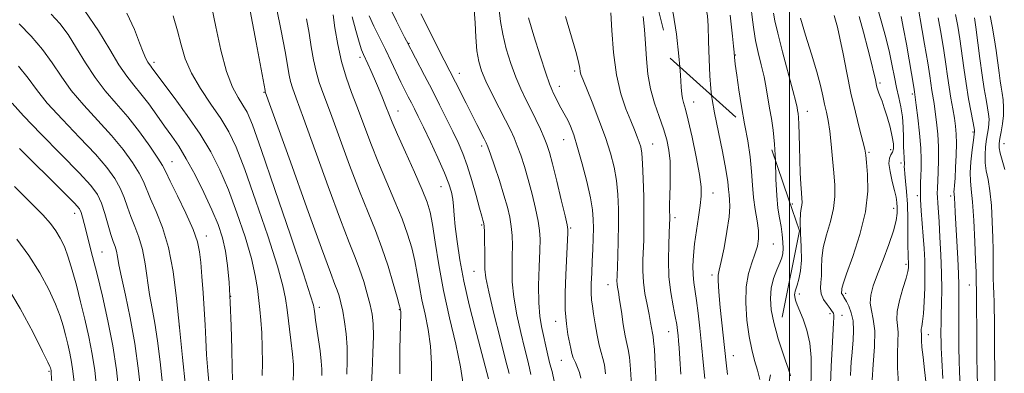
# Model space of a CAD drawing. Extents: x 2092300 to 2095200, y 312300 to 315200.
# Drawn here: x 2093232 to 2093575, y 313809 to 313933 of the extents above; entities that cross this region are included whole.
import ezdxf

# ---------------------------------------------------------------- set-up
doc = ezdxf.new("R2010")
doc.units = 0
doc.header["$MEASUREMENT"] = 0
doc.linetypes.add('DGN Style 2', pattern=[51.195507, 30.717304, -20.478203])
doc.linetypes.add('DGN Style 3', pattern=[71.67371, 51.195507, -20.478203])
for name, color, linetype, lineweight in [('32000', 7, 'Continuous', 0), ('DTM OBSCURED SPOT', 7, 'Continuous', 0), ('DTM SPOT ELEVATION', 2, 'Continuous', 13), ('INDEX CONTOUR', 41, 'Continuous', 13), ('INDEX CONTOUR DASHED', 41, 'DGN Style 3', 13), ('INTERMEDIATE CONTOUR', 44, 'Continuous', 0), ('INTERMEDIATE CONTOUR DASHED', 44, 'DGN Style 3', 0), ('OBSCURED GROUND BOUNDARY', 84, 'DGN Style 2', 0)]:
    doc.layers.add(name, color=color, linetype=linetype, lineweight=lineweight)

msp = doc.modelspace()

# ---------------------------------------------------------------- linework, layer by layer
at = {"layer": '32000', "flags": 128}
msp.add_lwpolyline([(2093500, 315000), (2093500, 312500)], dxfattribs=at)
at = {"layer": 'DTM OBSCURED SPOT'}
for p in [(2093367.33, 313924.28, 1095.9), (2093278.49, 313917.63, 1113.6), (2093350.23, 313919.46, 1100.4), (2093384.9, 313913.8, 1093.4), (2093425.17, 313914.62, 1086.3), (2093316.79, 313907.27, 1108.1), (2093419.81, 313909.31, 1087.4), (2093466.66, 313903.91, 1079.3), (2093363.49, 313900.74, 1099.3), (2093421.26, 313890.71, 1088.8), (2093392.74, 313888.56, 1094.4), (2093452.35, 313889.26, 1083.2), (2093284.73, 313883.08, 1117.2), (2093378.49, 313874.31, 1098.8), (2093473.4, 313872.17, 1079.3), (2093250.75, 313865.06, 1126.6), (2093460.08, 313863.54, 1081.6), (2093392.65, 313860.94, 1096.2), (2093423.78, 313859.9, 1089.8), (2093296.74, 313857.14, 1117.4), (2093494.4, 313854.38, 1075.1), (2093260.33, 313851.56, 1125.1), (2093390, 313844.83, 1096.8), (2093473.06, 313843.62, 1078.4), (2093436.71, 313840.17, 1086.7), (2093305.16, 313836.1, 1116), (2093336.08, 313832.35, 1109.6), (2093363.97, 313831.51, 1104.1), (2093287.23, 313825.8, 1120), (2093418.46, 313827.45, 1090.6), (2093457.91, 313823.79, 1082.8), (2093480.41, 313815.43, 1077.3), (2093420.49, 313813.83, 1090.8), (2093241.81, 313810.02, 1132.2)]:
    msp.add_point(p, dxfattribs=at)
at = {"layer": 'DTM SPOT ELEVATION'}
for p in [(2093481.2, 313920.2, 1075.9), (2093531.63, 313910.45, 1065.7), (2093542.82, 313906.62, 1062.3), (2093506.31, 313900.61, 1071.3), (2093564.03, 313893.37, 1056.2), (2093527.7, 313886.33, 1067.8), (2093535.34, 313887.24, 1066.7), (2093574.87, 313889.33, 1051.2), (2093538.92, 313882.57, 1064.4), (2093544.58, 313871.25, 1062.3), (2093556.26, 313871.11, 1058.4), (2093501.01, 313868.28, 1072.6), (2093536.37, 313866.79, 1066.7), (2093540.71, 313847.24, 1064.3), (2093562.79, 313840.12, 1056.8), (2093503.48, 313836.94, 1071.6), (2093519.65, 313837.2, 1067.6), (2093514.21, 313830.05, 1070.4), (2093518.4, 313829.46, 1069.2), (2093548.49, 313822.8, 1061.4)]:
    msp.add_point(p, dxfattribs=at)
at = {"layer": 'INDEX CONTOUR'}
for points in [[(2093461.743, 313916.163, 1080), (2093461.448, 313919.809, 1080), (2093460.626, 313927.514, 1080), (2093459.445, 313934.846, 1080), (2093457.838, 313940.712, 1080), (2093455.735, 313945.778, 1080), (2093453.062, 313951.148, 1080), (2093448.829, 313959.599, 1080)], [(2093553.557, 313807.502, 1060), (2093553.177, 313814.048, 1060), (2093552.96, 313818.215, 1060), (2093552.875, 313820.63, 1060), (2093552.856, 313822.307, 1060), (2093552.853, 313824.131, 1060), (2093552.872, 313826.468, 1060), (2093552.932, 313829.556, 1060), (2093553.033, 313833.58, 1060), (2093553.105, 313838.5, 1060), (2093553.06, 313844.223, 1060), (2093552.84, 313850.541, 1060), (2093552.511, 313856.778, 1060), (2093552.168, 313862.145, 1060), (2093551.701, 313868.724, 1060), (2093551.592, 313870.579, 1060), (2093551.564, 313872.062, 1060), (2093551.614, 313873.698, 1060), (2093551.903, 313879.446, 1060), (2093552.029, 313883.655, 1060), (2093552.005, 313888.208, 1060), (2093551.755, 313892.696, 1060), (2093551.346, 313896.857, 1060), (2093550.879, 313900.47, 1060), (2093550.436, 313903.392, 1060), (2093549.689, 313907.899, 1060), (2093548.934, 313912.997, 1060), (2093548.226, 313917.508, 1060), (2093547.159, 313923.972, 1060), (2093544.015, 313942.443, 1060)], [(2093514.338, 313805.531, 1070), (2093514.59, 313811.639, 1070), (2093514.92, 313818.081, 1070), (2093515.419, 313826.925, 1070), (2093515.497, 313828.709, 1070), (2093515.472, 313829.589, 1070), (2093515.333, 313830.21, 1070), (2093514.97, 313830.89, 1070), (2093514.251, 313831.864, 1070), (2093513.13, 313833.295, 1070), (2093511.929, 313835.067, 1070), (2093511.058, 313836.991, 1070), (2093510.802, 313838.936, 1070), (2093510.948, 313840.997, 1070), (2093511.155, 313843.325, 1070), (2093511.2, 313846.061, 1070), (2093511.31, 313849.302, 1070), (2093511.829, 313853.132, 1070), (2093512.956, 313857.556, 1070), (2093514.324, 313862.242, 1070), (2093515.423, 313866.778, 1070), (2093515.87, 313870.893, 1070), (2093515.795, 313874.884, 1070), (2093515.453, 313879.193, 1070), (2093515.053, 313884.084, 1070), (2093514.616, 313889.121, 1070), (2093514.112, 313893.696, 1070), (2093513.527, 313897.366, 1070), (2093512.896, 313900.368, 1070), (2093512.272, 313903.108, 1070), (2093511.652, 313906.01, 1070), (2093510.838, 313909.582, 1070), (2093509.577, 313914.351, 1070), (2093507.738, 313920.546, 1070), (2093505.663, 313927.198, 1070), (2093503.813, 313933.037, 1070)]]:
    msp.add_polyline3d(points, dxfattribs=at)
at = {"layer": 'INDEX CONTOUR DASHED'}
for points in [[(2093336.949, 313808.533, 1110), (2093336.947, 313810.725, 1110), (2093336.762, 313813.501, 1110), (2093336.345, 313817.078, 1110), (2093335.794, 313821.026, 1110), (2093334.807, 313827.781, 1110), (2093334.492, 313830.06, 1110), (2093334.282, 313831.655, 1110), (2093334.028, 313833.04, 1110), (2093333.045, 313836.321, 1110), (2093330.515, 313844.016, 1110), (2093326.004, 313857.478, 1110), (2093320.612, 313873.403, 1110), (2093315.822, 313887.326, 1110), (2093312.731, 313895.905, 1110), (2093310.883, 313900.299, 1110), (2093309.44, 313902.792, 1110), (2093307.729, 313905.399, 1110), (2093305.764, 313909.062, 1110), (2093303.729, 313914.454, 1110), (2093301.789, 313921.867, 1110), (2093300.03, 313930.06, 1110), (2093298.52, 313937.408, 1110)], [(2093427.256, 313807.567, 1090), (2093426.829, 313809.6, 1090), (2093426.149, 313811.381, 1090), (2093425.357, 313813.073, 1090), (2093424.646, 313814.666, 1090), (2093424.151, 313816.199, 1090), (2093423.773, 313817.893, 1090), (2093422.792, 313822.833, 1090), (2093422.229, 313826.556, 1090), (2093421.863, 313831.397, 1090), (2093421.833, 313837.366, 1090), (2093422.038, 313843.675, 1090), (2093422.753, 313858.266, 1090), (2093422.756, 313859.425, 1090), (2093422.502, 313860.992, 1090), (2093421.777, 313864.18, 1090), (2093420.469, 313869.708, 1090), (2093418.877, 313876.324, 1090), (2093417.406, 313882.285, 1090), (2093416.339, 313886.315, 1090), (2093415.475, 313889.005, 1090), (2093414.495, 313891.414, 1090), (2093413.159, 313894.368, 1090), (2093411.545, 313897.777, 1090), (2093409.809, 313901.319, 1090), (2093408.077, 313904.783, 1090), (2093406.353, 313908.396, 1090), (2093404.608, 313912.499, 1090), (2093402.853, 313917.295, 1090), (2093401.257, 313922.437, 1090), (2093400.028, 313927.445, 1090), (2093399.293, 313931.948, 1090), (2093398.847, 313936.03, 1090)], [(2093289.438, 313804.786, 1120), (2093288.419, 313814.828, 1120), (2093287.351, 313825.252, 1120), (2093286.303, 313835.377, 1120), (2093285.103, 313844.785, 1120), (2093283.516, 313853.122, 1120), (2093281.425, 313860.107, 1120), (2093279.176, 313865.743, 1120), (2093277.23, 313870.1, 1120), (2093274.732, 313876.117, 1120), (2093273.225, 313879.085, 1120), (2093270.896, 313882.814, 1120), (2093267.686, 313887.252, 1120), (2093263.637, 313892.191, 1120), (2093258.889, 313897.424, 1120), (2093253.98, 313902.738, 1120), (2093249.547, 313907.92, 1120), (2093246.009, 313912.816, 1120), (2093242.916, 313917.506, 1120), (2093239.601, 313922.131, 1120), (2093235.615, 313926.747, 1120), (2093231.392, 313931.072, 1120)], [(2093386.25, 313805.461, 1100), (2093385.351, 313811.516, 1100), (2093383.654, 313819.456, 1100), (2093381.502, 313828.634, 1100), (2093379.389, 313838.149, 1100), (2093377.71, 313847.157, 1100), (2093376.458, 313855.028, 1100), (2093375.53, 313861.186, 1100), (2093374.758, 313865.41, 1100), (2093373.735, 313868.902, 1100), (2093371.99, 313873.217, 1100), (2093369.261, 313879.389, 1100), (2093366.12, 313886.359, 1100), (2093363.344, 313892.546, 1100), (2093361.501, 313896.802, 1100), (2093360.314, 313899.713, 1100), (2093359.297, 313902.297, 1100), (2093358.068, 313905.339, 1100), (2093356.679, 313908.688, 1100), (2093355.289, 313911.96, 1100), (2093354.035, 313914.828, 1100), (2093352.968, 313917.199, 1100), (2093351.466, 313920.443, 1100), (2093350.839, 313922.06, 1100), (2093350.014, 313924.666, 1100), (2093348.847, 313928.73, 1100), (2093347.506, 313933.483, 1100)], [(2093470.543, 313807.435, 1080), (2093469.984, 313813.184, 1080), (2093469.375, 313819.188, 1080), (2093468.765, 313824.993, 1080), (2093468.171, 313830.261, 1080), (2093467.603, 313834.688, 1080), (2093466.654, 313840.911, 1080), (2093466.389, 313843.635, 1080), (2093466.339, 313846.731, 1080), (2093466.522, 313850.327, 1080), (2093466.946, 313854.47, 1080), (2093467.591, 313859.101, 1080), (2093468.311, 313863.748, 1080), (2093468.929, 313867.832, 1080), (2093469.279, 313871.06, 1080), (2093469.228, 313874.281, 1080), (2093468.654, 313878.629, 1080), (2093467.516, 313884.785, 1080), (2093466.094, 313891.622, 1080), (2093464.75, 313897.557, 1080), (2093463.768, 313901.414, 1080), (2093463.131, 313903.636, 1080), (2093462.742, 313905.071, 1080), (2093462.503, 313906.572, 1080), (2093462.29, 313909.01, 1080), (2093461.978, 313913.264, 1080), (2093461.743, 313916.163, 1080)], [(2093250.546, 313806.257, 1130), (2093250.171, 313810.039, 1130), (2093249.715, 313813.148, 1130), (2093249.1, 313816.283, 1130), (2093248.366, 313819.497, 1130), (2093247.586, 313822.679, 1130), (2093246.772, 313825.81, 1130), (2093245.7, 313829.233, 1130), (2093244.089, 313833.382, 1130), (2093241.717, 313838.535, 1130), (2093238.608, 313844.352, 1130), (2093234.846, 313850.339, 1130), (2093230.573, 313856.05, 1130)]]:
    msp.add_polyline3d(points, dxfattribs=at)
at = {"layer": 'INTERMEDIATE CONTOUR'}
for points in [[(2093472.869, 313906.144, 1078), (2093472.556, 313908.607, 1078), (2093472.26, 313912.993, 1078), (2093472.022, 313918.816, 1078), (2093471.818, 313925.111, 1078), (2093471.657, 313930.447, 1078), (2093471.487, 313933.854, 1078), (2093471.024, 313936.203, 1078), (2093469.923, 313938.827, 1078), (2093468.003, 313942.658, 1078), (2093465.717, 313947.028, 1078), (2093462.299, 313953.489, 1078), (2093461.085, 313955.755, 1078), (2093459.346, 313958.912, 1078), (2093456.638, 313963.781, 1078), (2093453.537, 313969.499, 1078), (2093450.874, 313974.778, 1078), (2093449.441, 313978.243, 1078)], [(2093538.087, 313805.655, 1064), (2093537.742, 313811.168, 1064), (2093537.72, 313816.101, 1064), (2093537.86, 313820.254, 1064), (2093537.888, 313823.515, 1064), (2093537.647, 313825.921, 1064), (2093537.417, 313828.105, 1064), (2093537.593, 313830.848, 1064), (2093538.426, 313834.641, 1064), (2093539.604, 313838.822, 1064), (2093540.675, 313842.44, 1064), (2093541.291, 313844.782, 1064), (2093541.528, 313846.086, 1064), (2093541.565, 313846.831, 1064), (2093541.553, 313847.423, 1064), (2093541.525, 313847.994, 1064), (2093541.427, 313849.394, 1064), (2093541.376, 313850.856, 1064), (2093541.345, 313853.558, 1064), (2093541.336, 313857.827, 1064), (2093541.295, 313863.014, 1064), (2093541.153, 313868.227, 1064), (2093540.872, 313872.712, 1064), (2093540.532, 313876.268, 1064), (2093540.246, 313878.831, 1064), (2093540.097, 313880.408, 1064), (2093540.059, 313881.278, 1064), (2093540.095, 313882.248, 1064), (2093540.095, 313882.802, 1064), (2093540.053, 313883.557, 1064), (2093539.962, 313884.634, 1064), (2093539.857, 313886.208, 1064), (2093539.788, 313888.472, 1064), (2093539.771, 313891.52, 1064), (2093539.699, 313895.06, 1064), (2093539.435, 313898.703, 1064), (2093538.887, 313902.152, 1064), (2093538.149, 313905.484, 1064), (2093537.361, 313908.871, 1064), (2093536.618, 313912.483, 1064), (2093535.829, 313916.491, 1064), (2093534.859, 313921.07, 1064), (2093533.599, 313926.33, 1064), (2093532.044, 313932.137, 1064), (2093530.215, 313938.294, 1064)], [(2093495.1, 313883.611, 1074), (2093494.83, 313889.144, 1074), (2093494.34, 313894.027, 1074), (2093493.718, 313898.068, 1074), (2093493.081, 313901.669, 1074), (2093491.909, 313908.809, 1074), (2093491.166, 313912.664, 1074), (2093490.204, 313916.826, 1074), (2093489.162, 313921.119, 1074), (2093488.228, 313925.304, 1074), (2093487.547, 313929.159, 1074), (2093487.09, 313932.534, 1074), (2093486.532, 313937.412, 1074)], [(2093507.452, 313804.288, 1072), (2093507.561, 313809.514, 1072), (2093507.541, 313814.758, 1072), (2093507.106, 313819.764, 1072), (2093506.085, 313824.287, 1072), (2093504.76, 313828.13, 1072), (2093502.705, 313833.127, 1072), (2093502.236, 313834.414, 1072), (2093501.988, 313835.289, 1072), (2093501.847, 313836.021, 1072), (2093501.798, 313836.679, 1072), (2093501.844, 313837.283, 1072), (2093501.997, 313837.893, 1072), (2093502.716, 313840.057, 1072), (2093503.297, 313842.103, 1072), (2093503.852, 313844.979, 1072), (2093504.173, 313848.767, 1072), (2093504.128, 313853.392, 1072), (2093503.898, 313858.172, 1072), (2093503.738, 313862.268, 1072), (2093503.835, 313865.06, 1072), (2093504.091, 313866.793, 1072), (2093504.336, 313867.933, 1072), (2093504.436, 313868.937, 1072), (2093504.392, 313870.233, 1072), (2093504.241, 313872.246, 1072), (2093504.024, 313875.278, 1072), (2093503.792, 313879.154, 1072), (2093503.6, 313883.577, 1072), (2093503.487, 313888.211, 1072), (2093503.416, 313892.562, 1072), (2093503.336, 313896.098, 1072), (2093503.207, 313898.447, 1072), (2093503.045, 313899.894, 1072), (2093502.88, 313900.885, 1072), (2093502.689, 313901.949, 1072), (2093502.241, 313903.95, 1072), (2093501.251, 313907.835, 1072), (2093497.616, 313921.359, 1072), (2093495.923, 313927.837, 1072), (2093494.902, 313932.163, 1072), (2093494.414, 313934.794, 1072)], [(2093565.566, 313805.034, 1056), (2093565.435, 313809.814, 1056), (2093565.365, 313814.717, 1056), (2093565.331, 313819.868, 1056), (2093565.265, 313836.935, 1056), (2093565.244, 313838.356, 1056), (2093565.159, 313840.797, 1056), (2093565.142, 313841.635, 1056), (2093565.132, 313842.677, 1056), (2093565.084, 313844.718, 1056), (2093564.941, 313848.712, 1056), (2093564.666, 313855.137, 1056), (2093564.286, 313862.57, 1056), (2093563.849, 313869.117, 1056), (2093563.414, 313873.427, 1056), (2093563.098, 313876.331, 1056), (2093563.03, 313879.206, 1056), (2093563.286, 313883.028, 1056), (2093563.724, 313887.172, 1056), (2093564.146, 313890.612, 1056), (2093564.536, 313893.646, 1056), (2093564.519, 313893.879, 1056), (2093564.378, 313894.695, 1056), (2093563.338, 313900.24, 1056), (2093562.485, 313904.976, 1056), (2093561.601, 313910.307, 1056), (2093560.809, 313915.717, 1056), (2093559.429, 313925.868, 1056), (2093558.749, 313930.308, 1056), (2093557.969, 313934.36, 1056)], [(2093484.511, 313895.659, 1076), (2093484.396, 313896.291, 1076), (2093483.302, 313902.303, 1076), (2093482.366, 313908.102, 1076), (2093481.64, 313913.203, 1076), (2093481.141, 313917.073, 1076), (2093480.86, 313919.452, 1076), (2093480.685, 313921.176, 1076), (2093480.475, 313923.356, 1076), (2093480.132, 313926.745, 1076), (2093479.358, 313934.133, 1076)], [(2093521.272, 313808.518, 1068), (2093521.424, 313811.149, 1068), (2093521.561, 313813.334, 1068), (2093521.714, 313815.393, 1068), (2093522.206, 313820.859, 1068), (2093522.371, 313824.278, 1068), (2093522.204, 313827.597, 1068), (2093521.574, 313830.427, 1068), (2093520.697, 313832.665, 1068), (2093519.875, 313834.279, 1068), (2093519.029, 313835.842, 1068), (2093518.81, 313836.192, 1068), (2093518.581, 313836.514, 1068), (2093518.365, 313836.84, 1068), (2093518.218, 313837.165, 1068), (2093518.175, 313837.489, 1068), (2093518.234, 313838.221, 1068), (2093518.3, 313838.83, 1068), (2093518.726, 313840.444, 1068), (2093519.92, 313843.997, 1068), (2093522.077, 313850.052, 1068), (2093524.558, 313857.691, 1068), (2093526.51, 313865.623, 1068), (2093527.314, 313872.724, 1068), (2093527.268, 313878.535, 1068), (2093526.901, 313882.763, 1068), (2093526.612, 313885.376, 1068), (2093526.272, 313887.393, 1068), (2093525.622, 313890.095, 1068), (2093524.483, 313894.461, 1068), (2093523.011, 313900.257, 1068), (2093521.443, 313906.95, 1068), (2093519.983, 313913.969, 1068), (2093518.698, 313920.604, 1068), (2093517.62, 313926.108, 1068), (2093516.77, 313929.943, 1068), (2093516.125, 313932.398, 1068), (2093515.648, 313933.968, 1068)], [(2093528.829, 313807.057, 1066), (2093529.245, 313812.38, 1066), (2093529.658, 313818.474, 1066), (2093529.733, 313824.065, 1066), (2093529.267, 313828.202, 1066), (2093528.59, 313831.223, 1066), (2093528.163, 313833.789, 1066), (2093528.363, 313836.5, 1066), (2093529.225, 313839.733, 1066), (2093530.695, 313843.807, 1066), (2093532.652, 313848.845, 1066), (2093534.693, 313854.19, 1066), (2093536.347, 313858.987, 1066), (2093537.264, 313862.588, 1066), (2093537.587, 313865.17, 1066), (2093537.581, 313867.113, 1066), (2093537.453, 313868.803, 1066), (2093537.172, 313870.641, 1066), (2093536.65, 313873.035, 1066), (2093535.869, 313876.199, 1066), (2093535.101, 313879.587, 1066), (2093534.689, 313882.461, 1066), (2093534.864, 313884.295, 1066), (2093535.406, 313885.405, 1066), (2093535.981, 313886.323, 1066), (2093536.306, 313887.523, 1066), (2093536.288, 313889.268, 1066), (2093535.882, 313891.766, 1066), (2093535.089, 313895.079, 1066), (2093534.086, 313898.676, 1066), (2093533.095, 313901.879, 1066), (2093532.295, 313904.179, 1066), (2093531.683, 313905.743, 1066), (2093531.215, 313906.904, 1066), (2093530.847, 313907.959, 1066), (2093530.542, 313909.034, 1066), (2093530.268, 313910.219, 1066), (2093529.967, 313911.677, 1066), (2093529.489, 313913.874, 1066), (2093528.663, 313917.352, 1066), (2093527.387, 313922.382, 1066), (2093525.855, 313928.16, 1066), (2093524.334, 313933.61, 1066)], [(2093547.648, 313805.459, 1062), (2093547.121, 313810.492, 1062), (2093546.611, 313814.927, 1062), (2093546.235, 313818.423, 1062), (2093546.072, 313820.753, 1062), (2093546.045, 313822.15, 1062), (2093546.043, 313822.965, 1062), (2093545.935, 313824.024, 1062), (2093545.975, 313824.657, 1062), (2093546.171, 313825.635, 1062), (2093546.468, 313827.321, 1062), (2093546.784, 313830.113, 1062), (2093547.044, 313834.223, 1062), (2093547.213, 313839.125, 1062), (2093547.263, 313844.105, 1062), (2093547.176, 313848.624, 1062), (2093546.971, 313852.839, 1062), (2093546.675, 313857.079, 1062), (2093546.322, 313861.552, 1062), (2093545.989, 313865.969, 1062), (2093545.757, 313869.915, 1062), (2093545.687, 313873.102, 1062), (2093545.742, 313875.737, 1062), (2093545.862, 313878.152, 1062), (2093545.978, 313880.694, 1062), (2093545.993, 313883.772, 1062), (2093545.799, 313887.813, 1062), (2093545.342, 313892.974, 1062), (2093544.759, 313898.341, 1062), (2093544.238, 313902.733, 1062), (2093543.617, 313907.452, 1062), (2093543.366, 313909.006, 1062), (2093541.771, 313918.558, 1062), (2093540.823, 313924.049, 1062), (2093539.84, 313929.353, 1062), (2093538.92, 313933.705, 1062)], [(2093559.663, 313803.903, 1058), (2093559.372, 313809.541, 1058), (2093559.198, 313814.034, 1058), (2093559.12, 313817.826, 1058), (2093559.093, 313821.604, 1058), (2093559.08, 313825.841, 1058), (2093559.079, 313830.177, 1058), (2093559.097, 313834.045, 1058), (2093559.127, 313837.128, 1058), (2093559.116, 313840.128, 1058), (2093558.997, 313844, 1058), (2093558.731, 313849.353, 1058), (2093557.821, 313865.329, 1058), (2093557.662, 313868.315, 1058), (2093557.549, 313870.23, 1058), (2093557.403, 313871.978, 1058), (2093557.396, 313872.52, 1058), (2093557.453, 313873.331, 1058), (2093557.573, 313874.793, 1058), (2093557.75, 313877.292, 1058), (2093557.968, 313881.011, 1058), (2093558.161, 313885.325, 1058), (2093558.253, 313889.406, 1058), (2093558.181, 313892.655, 1058), (2093557.936, 313895.402, 1058), (2093557.519, 313898.207, 1058), (2093556.949, 313901.499, 1058), (2093556.3, 313905.178, 1058), (2093555.663, 313909.011, 1058), (2093555.092, 313912.868, 1058), (2093554.51, 313917.017, 1058), (2093553.804, 313921.823, 1058), (2093552.903, 313927.443, 1058), (2093551.888, 313933.18, 1058)], [(2093571.673, 313805.537, 1054), (2093571.612, 313811.149, 1054), (2093571.572, 313816.585, 1054), (2093571.527, 313825.129, 1054), (2093571.497, 313828.48, 1054), (2093571.448, 313831.477, 1054), (2093571.377, 313834.26, 1054), (2093571.287, 313836.957, 1054), (2093571.181, 313839.682, 1054), (2093571.083, 313842.49, 1054), (2093571.021, 313845.423, 1054), (2093570.998, 313852.209, 1054), (2093570.928, 313856.675, 1054), (2093570.744, 313862.097, 1054), (2093570.417, 313867.807, 1054), (2093569.926, 313872.937, 1054), (2093569.287, 313876.858, 1054), (2093568.664, 313879.895, 1054), (2093568.256, 313882.613, 1054), (2093568.206, 313885.443, 1054), (2093568.428, 313888.273, 1054), (2093568.78, 313890.859, 1054), (2093569.423, 313894.824, 1054), (2093569.594, 313896.409, 1054), (2093569.603, 313897.932, 1054), (2093569.441, 313899.641, 1054), (2093569.106, 313901.808, 1054), (2093568.604, 313904.685, 1054), (2093567.964, 313908.449, 1054), (2093567.224, 313913.256, 1054), (2093566.432, 313919.055, 1054), (2093565.054, 313929.912, 1054), (2093564.595, 313933.173, 1054)], [(2093575.161, 313880.288, 1052), (2093573.481, 313886.021, 1052), (2093573.125, 313887.857, 1052), (2093573.132, 313889.373, 1052), (2093573.414, 313891.105, 1052), (2093573.868, 313893.448, 1052), (2093574.337, 313896.239, 1052), (2093574.652, 313899.172, 1052), (2093574.688, 313901.985, 1052), (2093574.504, 313904.587, 1052), (2093574.207, 313906.932, 1052), (2093573.879, 313909.051, 1052), (2093573.52, 313911.287, 1052), (2093573.108, 313914.061, 1052), (2093572.065, 313921.826, 1052), (2093571.434, 313926.171, 1052), (2093570.744, 313930.318, 1052), (2093570.05, 313933.945, 1052)], [(2093500.348, 313808.407, 1074), (2093500.079, 313809.549, 1074), (2093499.541, 313811.121, 1074), (2093498.627, 313813.669, 1074), (2093497.304, 313817.531, 1074), (2093496.009, 313821.639, 1074)]]:
    msp.add_polyline3d(points, dxfattribs=at)
at = {"layer": 'INTERMEDIATE CONTOUR DASHED'}
for points in [[(2093297.745, 313803.858, 1118), (2093297.204, 313810.113, 1118), (2093296.759, 313815.754, 1118), (2093296.463, 313821.043, 1118), (2093296.236, 313826.254, 1118), (2093295.969, 313831.666, 1118), (2093295.584, 313837.406, 1118), (2093295.137, 313843.014, 1118), (2093294.713, 313847.881, 1118), (2093294.313, 313851.674, 1118), (2093293.58, 313855.173, 1118), (2093292.069, 313859.436, 1118), (2093289.548, 313865.109, 1118), (2093286.627, 313871.199, 1118), (2093284.13, 313876.301, 1118), (2093282.597, 313879.481, 1118), (2093281.44, 313881.682, 1118), (2093279.785, 313884.318, 1118), (2093276.991, 313888.423, 1118), (2093273.324, 313893.506, 1118), (2093269.281, 313898.701, 1118), (2093265.285, 313903.363, 1118), (2093261.466, 313907.751, 1118), (2093257.88, 313912.348, 1118), (2093254.562, 313917.457, 1118), (2093251.459, 313922.67, 1118), (2093248.498, 313927.4, 1118), (2093245.589, 313931.237, 1118), (2093242.592, 313934.485, 1118)], [(2093305.843, 313807.01, 1116), (2093305.703, 313811.165, 1116), (2093305.534, 313817.771, 1116), (2093305.316, 313825.858, 1116), (2093305.032, 313833.977, 1116), (2093304.652, 313840.973, 1116), (2093304.117, 313846.855, 1116), (2093303.354, 313851.925, 1116), (2093302.279, 313856.521, 1116), (2093300.756, 313861.133, 1116), (2093298.632, 313866.284, 1116), (2093295.852, 313872.273, 1116), (2093292.738, 313878.48, 1116), (2093289.707, 313884.06, 1116), (2093287.059, 313888.422, 1116), (2093284.633, 313891.986, 1116), (2093282.154, 313895.43, 1116), (2093279.427, 313899.243, 1116), (2093276.589, 313903.164, 1116), (2093273.856, 313906.746, 1116), (2093271.364, 313909.758, 1116), (2093268.911, 313912.821, 1116), (2093266.212, 313916.775, 1116), (2093262.999, 313922.208, 1116), (2093259.08, 313928.713, 1116), (2093254.281, 313935.634, 1116)], [(2093316.172, 313808.482, 1114), (2093316.23, 313813.002, 1114), (2093316.169, 313818.247, 1114), (2093315.983, 313823.381, 1114), (2093315.673, 313827.766, 1114), (2093315.29, 313831.565, 1114), (2093314.477, 313838.903, 1114), (2093313.764, 313843.415, 1114), (2093312.408, 313849.289, 1114), (2093310.188, 313856.84, 1114), (2093307.374, 313865.223, 1114), (2093304.362, 313873.298, 1114), (2093301.414, 313880.235, 1114), (2093298.271, 313886.433, 1114), (2093294.545, 313892.601, 1114), (2093290.059, 313899.165, 1114), (2093285.49, 313905.44, 1114), (2093277.718, 313915.816, 1114), (2093277.298, 313916.327, 1114), (2093276.856, 313916.902, 1114), (2093276.317, 313917.735, 1114), (2093275.605, 313919.048, 1114), (2093274.645, 313921.169, 1114), (2093273.363, 313924.454, 1114), (2093271.61, 313929.123, 1114), (2093268.937, 313934.869, 1114)], [(2093345.684, 313808.951, 1108), (2093345.83, 313813.676, 1108), (2093345.769, 313818.428, 1108), (2093345.424, 313823.027, 1108), (2093344.873, 313827.267, 1108), (2093344.232, 313830.94, 1108), (2093343.593, 313833.901, 1108), (2093342.965, 313836.268, 1108), (2093342.331, 313838.224, 1108), (2093341.549, 313840.303, 1108), (2093339.975, 313844.446, 1108), (2093336.839, 313852.943, 1108), (2093331.77, 313866.94, 1108), (2093325.995, 313882.998, 1108), (2093317.233, 313907.446, 1108), (2093317.16, 313907.819, 1108), (2093314.047, 313924.557, 1108), (2093311.974, 313935.615, 1108)], [(2093353.94, 313800.448, 1106), (2093354.457, 313809.916, 1106), (2093354.766, 313816.381, 1106), (2093354.94, 313822.282, 1106), (2093354.867, 313826.602, 1106), (2093354.501, 313829.9, 1106), (2093353.816, 313833.13, 1106), (2093352.806, 313837.011, 1106), (2093351.549, 313841.312, 1106), (2093350.144, 313845.567, 1106), (2093348.595, 313849.658, 1106), (2093346.526, 313854.872, 1106), (2093343.465, 313862.844, 1106), (2093339.198, 313874.417, 1106), (2093330.551, 313898.282, 1106), (2093328.041, 313905.151, 1106), (2093326.734, 313908.799, 1106), (2093326.086, 313910.956, 1106), (2093325.61, 313913.194, 1106), (2093324.163, 313921.508, 1106), (2093322.838, 313928.716, 1106), (2093321.2, 313936.732, 1106)], [(2093402.236, 313809.195, 1096), (2093401.031, 313814.033, 1096), (2093399.113, 313821.574, 1096), (2093396.946, 313830.179, 1096), (2093395.146, 313837.681, 1096), (2093394.169, 313842.519, 1096), (2093393.831, 313845.562, 1096), (2093393.79, 313848.284, 1096), (2093393.761, 313851.767, 1096), (2093393.701, 313855.519, 1096), (2093393.629, 313858.654, 1096), (2093393.555, 313860.528, 1096), (2093393.462, 313861.453, 1096), (2093393.329, 313861.982, 1096), (2093393.114, 313862.675, 1096), (2093392.697, 313864.108, 1096), (2093391.937, 313866.86, 1096), (2093390.75, 313871.247, 1096), (2093389.268, 313876.523, 1096), (2093387.68, 313881.676, 1096), (2093386.117, 313885.966, 1096), (2093384.484, 313889.735, 1096), (2093382.63, 313893.595, 1096), (2093380.445, 313898.02, 1096), (2093377.993, 313902.916, 1096), (2093375.378, 313908.051, 1096), (2093372.739, 313913.135, 1096), (2093366.437, 313925.158, 1096), (2093365.803, 313926.407, 1096), (2093363.017, 313931.981, 1096), (2093360.883, 313936.285, 1096)], [(2093409.866, 313808.91, 1094), (2093409.316, 313811.119, 1094), (2093408.627, 313814.089, 1094), (2093407.652, 313818.183, 1094), (2093406.331, 313823.577, 1094), (2093404.947, 313829.7, 1094), (2093403.871, 313835.789, 1094), (2093403.369, 313841.228, 1094), (2093403.29, 313845.983, 1094), (2093403.375, 313850.166, 1094), (2093403.405, 313853.891, 1094), (2093403.299, 313857.29, 1094), (2093403.012, 313860.496, 1094), (2093402.493, 313863.686, 1094), (2093401.668, 313867.198, 1094), (2093400.458, 313871.41, 1094), (2093398.859, 313876.468, 1094), (2093397.168, 313881.582, 1094), (2093395.759, 313885.732, 1094), (2093394.879, 313888.223, 1094), (2093394.28, 313889.68, 1094), (2093393.588, 313891.059, 1094), (2093391.031, 313895.977, 1094), (2093389.238, 313899.474, 1094), (2093387.232, 313903.442, 1094), (2093383.53, 313910.81, 1094), (2093379.631, 313918.462, 1094), (2093371.536, 313934.641, 1094)], [(2093418.031, 313806.557, 1092), (2093417.283, 313809.901, 1092), (2093416.52, 313812.615, 1092), (2093415.765, 313815.652, 1092), (2093413.549, 313825.581, 1092), (2093412.948, 313829.221, 1092), (2093412.596, 313833.896, 1092), (2093412.569, 313839.936, 1092), (2093412.748, 313846.404, 1092), (2093412.961, 313852.048, 1092), (2093413.05, 313856.015, 1092), (2093412.897, 313859.061, 1092), (2093412.395, 313862.338, 1092), (2093411.481, 313866.697, 1092), (2093410.273, 313871.761, 1092), (2093408.932, 313876.847, 1092), (2093407.599, 313881.391, 1092), (2093406.321, 313885.294, 1092), (2093405.127, 313888.573, 1092), (2093403.994, 313891.344, 1092), (2093402.71, 313894.114, 1092), (2093401.016, 313897.488, 1092), (2093398.773, 313901.843, 1092), (2093396.331, 313906.631, 1092), (2093394.163, 313911.081, 1092), (2093392.63, 313914.676, 1092), (2093391.658, 313917.947, 1092), (2093391.063, 313921.686, 1092), (2093390.676, 313926.399, 1092), (2093390.387, 313931.468, 1092), (2093390.101, 313935.99, 1092)], [(2093453.582, 313805.549, 1084), (2093453.239, 313812.252, 1084), (2093452.923, 313817.542, 1084), (2093452.669, 313820.607, 1084), (2093452.451, 313822.149, 1084), (2093452.23, 313823.243, 1084), (2093451.592, 313826.98, 1084), (2093451.063, 313829.818, 1084), (2093450.361, 313833.269, 1084), (2093449.641, 313837.115, 1084), (2093449.101, 313841.09, 1084), (2093448.884, 313844.974, 1084), (2093448.912, 313848.72, 1084), (2093449.192, 313855.87, 1084), (2093449.284, 313859.812, 1084), (2093449.299, 313864.69, 1084), (2093449.217, 313870.753, 1084), (2093449.05, 313877.08, 1084), (2093448.819, 313882.458, 1084), (2093448.531, 313886.011, 1084), (2093448.153, 313888.219, 1084), (2093447.643, 313889.896, 1084), (2093446.948, 313891.762, 1084), (2093445.988, 313894.15, 1084), (2093444.676, 313897.298, 1084), (2093442.995, 313901.427, 1084), (2093441.215, 313906.709, 1084), (2093439.676, 313913.3, 1084), (2093438.638, 313921.078, 1084), (2093438.034, 313928.803, 1084), (2093437.716, 313934.958, 1084)], [(2093326.937, 313806.961, 1112), (2093327.129, 313809.514, 1112), (2093327.081, 313812.266, 1112), (2093326.763, 313815.921, 1112), (2093326.182, 313820.887, 1112), (2093324.854, 313831.419, 1112), (2093324.331, 313835.385, 1112), (2093323.414, 313839.795, 1112), (2093321.461, 313846.652, 1112), (2093318.096, 313857.159, 1112), (2093313.993, 313869.313, 1112), (2093310.092, 313880.312, 1112), (2093307.061, 313888.084, 1112), (2093304.491, 313893.48, 1112), (2093301.702, 313898.079, 1112), (2093298.246, 313903.13, 1112), (2093294.596, 313908.545, 1112), (2093291.46, 313913.906, 1112), (2093289.337, 313918.911, 1112), (2093287.91, 313923.731, 1112), (2093286.655, 313928.656, 1112), (2093285.087, 313933.891, 1112)], [(2093364.112, 313809.143, 1104), (2093364.208, 313817.722, 1104), (2093364.5, 313830.411, 1104), (2093364.488, 313830.905, 1104), (2093364.449, 313831.181, 1104), (2093364.267, 313832.025, 1104), (2093363.971, 313833.154, 1104), (2093363.229, 313835.845, 1104), (2093361.88, 313840.587, 1104), (2093360.045, 313846.66, 1104), (2093357.918, 313853.046, 1104), (2093355.63, 313859.054, 1104), (2093353.075, 313865.303, 1104), (2093350.091, 313872.744, 1104), (2093346.626, 313881.894, 1104), (2093339.962, 313900.034, 1104), (2093337.662, 313906.189, 1104), (2093336.067, 313910.637, 1104), (2093334.939, 313914.466, 1104), (2093334.06, 313918.57, 1104), (2093333.294, 313923.064, 1104), (2093332.526, 313927.869, 1104), (2093331.629, 313932.874, 1104)], [(2093375.222, 313806.604, 1102), (2093375.203, 313812.607, 1102), (2093374.846, 313818.811, 1102), (2093374.029, 313824.608, 1102), (2093372.947, 313829.946, 1102), (2093371.868, 313834.911, 1102), (2093370.988, 313839.591, 1102), (2093370.215, 313844.091, 1102), (2093369.379, 313848.516, 1102), (2093368.319, 313852.999, 1102), (2093366.89, 313857.781, 1102), (2093364.954, 313863.132, 1102), (2093362.446, 313869.221, 1102), (2093359.598, 313875.831, 1102), (2093356.718, 313882.645, 1102), (2093354.054, 313889.371, 1102), (2093349.372, 313901.786, 1102), (2093347.283, 313907.226, 1102), (2093345.401, 313912.474, 1102), (2093343.792, 313917.976, 1102), (2093342.509, 313923.945, 1102), (2093341.548, 313929.676, 1102), (2093340.889, 313934.23, 1102)], [(2093395.07, 313807.353, 1098), (2093393.927, 313811.738, 1098), (2093390.431, 313825.026, 1098), (2093388.368, 313833.212, 1098), (2093386.503, 313841.38, 1098), (2093385.092, 313848.818, 1098), (2093384.116, 313855.243, 1098), (2093383.491, 313860.485, 1098), (2093383.12, 313864.469, 1098), (2093382.869, 313867.513, 1098), (2093382.594, 313870.034, 1098), (2093382.133, 313872.469, 1098), (2093381.262, 313875.347, 1098), (2093379.737, 313879.218, 1098), (2093377.448, 313884.367, 1098), (2093374.813, 313890.009, 1098), (2093372.382, 313895.092, 1098), (2093370.57, 313898.829, 1098), (2093369.253, 313901.492, 1098), (2093368.173, 313903.62, 1098), (2093367.1, 313905.697, 1098), (2093365.924, 313908.004, 1098), (2093364.565, 313910.768, 1098), (2093361.154, 313917.995, 1098), (2093359.178, 313922.108, 1098), (2093355.149, 313930.259, 1098), (2093353.494, 313933.845, 1098)], [(2093435.917, 313809.129, 1088), (2093435.527, 313812.247, 1088), (2093434.981, 313814.516, 1088), (2093434.323, 313816.57, 1088), (2093433.618, 313819.119, 1088), (2093432.93, 313822.62, 1088), (2093432.295, 313826.538, 1088), (2093431.747, 313830.087, 1088), (2093431.317, 313832.728, 1088), (2093431.026, 313834.91, 1088), (2093430.894, 313837.33, 1088), (2093430.925, 313840.515, 1088), (2093431.067, 313844.312, 1088), (2093431.254, 313848.401, 1088), (2093431.427, 313852.485, 1088), (2093431.562, 313856.363, 1088), (2093431.642, 313859.858, 1088), (2093431.623, 313862.948, 1088), (2093431.346, 313866.233, 1088), (2093430.623, 313870.472, 1088), (2093429.35, 313876.108, 1088), (2093427.755, 313882.338, 1088), (2093426.148, 313888.047, 1088), (2093424.777, 313892.364, 1088), (2093423.646, 313895.41, 1088), (2093422.696, 313897.548, 1088), (2093421.867, 313899.132, 1088), (2093420.288, 313901.874, 1088), (2093419.419, 313903.537, 1088), (2093418.552, 313905.291, 1088), (2093417.785, 313906.871, 1088), (2093417.14, 313908.232, 1088), (2093416.345, 313910.224, 1088), (2093415.054, 313913.918, 1088), (2093413.076, 313919.913, 1088), (2093410.856, 313926.927, 1088), (2093408.993, 313933.204, 1088)], [(2093444.891, 313805.179, 1086), (2093444.578, 313810.69, 1086), (2093444.225, 313814.895, 1086), (2093443.819, 313817.604, 1086), (2093443.34, 313819.7, 1086), (2093442.764, 313822.332, 1086), (2093442.091, 313826.275, 1086), (2093441.401, 313830.815, 1086), (2093440.796, 313834.864, 1086), (2093440.357, 313837.604, 1086), (2093440.076, 313839.281, 1086), (2093439.923, 313840.409, 1086), (2093439.87, 313841.512, 1086), (2093439.903, 313843.159, 1086), (2093440.166, 313850.184, 1086), (2093440.325, 313855.464, 1086), (2093440.426, 313861.088, 1086), (2093440.407, 313866.499, 1086), (2093440.196, 313871.613, 1086), (2093439.721, 313876.465, 1086), (2093438.903, 313881.153, 1086), (2093437.652, 313886.023, 1086), (2093435.875, 313891.485, 1086), (2093433.578, 313897.698, 1086), (2093431.17, 313903.831, 1086), (2093427.923, 313911.846, 1086), (2093427.316, 313913.469, 1086), (2093427.06, 313914.49, 1086), (2093426.875, 313915.706, 1086), (2093426.461, 313917.817, 1086), (2093425.514, 313921.499, 1086), (2093421.975, 313933.627, 1086)], [(2093462.11, 313809.001, 1082), (2093461.814, 313814.359, 1082), (2093461.569, 313818.131, 1082), (2093461.366, 313820.636, 1082), (2093461.186, 313822.475, 1082), (2093460.993, 313824.213, 1082), (2093460.697, 313826.274, 1082), (2093460.189, 313829.047, 1082), (2093459.427, 313832.824, 1082), (2093458.613, 313837.515, 1082), (2093458.014, 313842.933, 1082), (2093457.82, 313848.781, 1082), (2093457.912, 313854.324, 1082), (2093458.222, 313861.404, 1082), (2093458.272, 313862.945, 1082), (2093458.272, 313864.188, 1082), (2093458.249, 313865.855, 1082), (2093458.242, 313868.165, 1082), (2093458.288, 313871.207, 1082), (2093458.399, 313874.987, 1082), (2093458.47, 313879.16, 1082), (2093458.368, 313883.291, 1082), (2093457.975, 313887.074, 1082), (2093457.229, 313890.709, 1082), (2093456.083, 313894.519, 1082), (2093454.555, 313898.761, 1082), (2093452.928, 313903.414, 1082), (2093451.549, 313908.39, 1082), (2093450.671, 313913.589, 1082), (2093450.175, 313918.877, 1082), (2093449.847, 313924.111, 1082), (2093449.5, 313929.128, 1082), (2093449.051, 313933.688, 1082)], [(2093281.354, 313805.482, 1122), (2093280.571, 313813.262, 1122), (2093279.681, 313820.667, 1122), (2093278.728, 313826.72, 1122), (2093277.781, 313831.836, 1122), (2093276.916, 313836.771, 1122), (2093275.394, 313847.486, 1122), (2093274.423, 313852.509, 1122), (2093273.142, 313856.795, 1122), (2093271.705, 313860.498, 1122), (2093270.331, 313863.9, 1122), (2093269.162, 313867.236, 1122), (2093268.025, 313870.552, 1122), (2093266.664, 313873.851, 1122), (2093264.801, 313877.206, 1122), (2093262.048, 313880.998, 1122), (2093257.992, 313885.682, 1122), (2093252.493, 313891.485, 1122), (2093246.495, 313897.725, 1122), (2093241.215, 313903.493, 1122), (2093237.475, 313908.158, 1122), (2093234.517, 313912.205, 1122), (2093231.19, 313916.399, 1122)], [(2093274.039, 313801.142, 1124), (2093273.073, 313810.151, 1124), (2093271.764, 313819.68, 1124), (2093270.134, 313828.688, 1124), (2093268.456, 313836.57, 1124), (2093267.066, 313842.833, 1124), (2093266.201, 313847.165, 1124), (2093265.707, 313849.986, 1124), (2093265.331, 313851.897, 1124), (2093264.86, 313853.483, 1124), (2093264.234, 313855.253, 1124), (2093263.432, 313857.699, 1124), (2093261.317, 313864.988, 1124), (2093260.103, 313868.617, 1124), (2093258.705, 313871.598, 1124), (2093256.409, 313874.744, 1124), (2093252.348, 313879.172, 1124), (2093246.097, 313885.546, 1124), (2093239.009, 313892.712, 1124), (2093232.882, 313899.066, 1124), (2093229.012, 313903.431, 1124)], [(2093478.365, 313808.874, 1078), (2093477.902, 313812.914, 1078), (2093475.888, 313832.2, 1078), (2093475.495, 313836.258, 1078), (2093475.233, 313839.495, 1078), (2093475.13, 313841.867, 1078), (2093475.219, 313843.514, 1078), (2093475.562, 313845.298, 1078), (2093476.223, 313848.265, 1078), (2093477.202, 313853.056, 1078), (2093478.237, 313858.702, 1078), (2093479.001, 313863.832, 1078), (2093479.26, 313867.412, 1078), (2093479.161, 313869.757, 1078), (2093478.946, 313871.519, 1078), (2093478.775, 313873.369, 1078), (2093478.48, 313876.05, 1078), (2093477.809, 313880.326, 1078), (2093476.617, 313886.577, 1078), (2093473.897, 313900.071, 1078), (2093473.045, 313904.756, 1078), (2093472.869, 313906.144, 1078)], [(2093489.674, 313807.122, 1076), (2093488.836, 313810.427, 1076), (2093487.863, 313813.791, 1076), (2093486.858, 313817.57, 1076), (2093485.919, 313822.169, 1076), (2093485.161, 313827.788, 1076), (2093484.76, 313833.824, 1076), (2093484.906, 313839.472, 1076), (2093485.698, 313844.105, 1076), (2093486.856, 313847.815, 1076), (2093488.003, 313850.873, 1076), (2093488.823, 313853.557, 1076), (2093489.23, 313856.185, 1076), (2093489.196, 313859.078, 1076), (2093488.742, 313862.485, 1076), (2093488.082, 313866.345, 1076), (2093487.479, 313870.518, 1076), (2093487.109, 313874.912, 1076), (2093486.807, 313879.609, 1076), (2093486.319, 313884.735, 1076), (2093485.472, 313890.355, 1076), (2093484.511, 313895.659, 1076)], [(2093266.196, 313802.896, 1126), (2093265.342, 313810.508, 1126), (2093264.088, 313818.835, 1126), (2093262.372, 313827.602, 1126), (2093260.429, 313836.17, 1126), (2093258.567, 313843.813, 1126), (2093257.033, 313849.972, 1126), (2093254.118, 313861.474, 1126), (2093253.522, 313863.724, 1126), (2093253.048, 313865.331, 1126), (2093252.464, 313866.567, 1126), (2093250.753, 313868.562, 1126), (2093246.703, 313872.663, 1126), (2093231.524, 313887.699, 1126)], [(2093496.009, 313821.639, 1074), (2093495.827, 313822.218, 1074), (2093494.527, 313827.036, 1074), (2093493.685, 313831.426, 1074), (2093493.386, 313835.372, 1074), (2093493.666, 313838.995, 1074), (2093494.498, 313842.368, 1074), (2093495.604, 313845.359, 1074), (2093496.644, 313847.792, 1074), (2093497.346, 313849.593, 1074), (2093497.716, 313851.112, 1074), (2093497.829, 313852.806, 1074), (2093497.749, 313855.019, 1074), (2093497.5, 313857.651, 1074), (2093497.096, 313860.49, 1074), (2093496.569, 313863.442, 1074), (2093496.022, 313866.885, 1074), (2093495.579, 313871.313, 1074), (2093495.315, 313876.988, 1074), (2093495.1, 313883.611, 1074)], [(2093258.371, 313804.577, 1128), (2093257.756, 313810.274, 1128), (2093256.902, 313815.992, 1128), (2093255.727, 313821.977, 1128), (2093254.327, 313828.113, 1128), (2093252.837, 313834.187, 1128), (2093251.372, 313839.987, 1128), (2093249.949, 313845.281, 1128), (2093248.563, 313849.832, 1128), (2093247.195, 313853.491, 1128), (2093245.771, 313856.452, 1128), (2093244.201, 313858.998, 1128), (2093242.317, 313861.473, 1128), (2093239.623, 313864.476, 1128), (2093235.543, 313868.668, 1128), (2093229.828, 313874.38, 1128)], [(2093242.852, 313806.041, 1132), (2093242.625, 313809.373, 1132), (2093242.573, 313809.984, 1132), (2093242.529, 313810.304, 1132), (2093242.335, 313811.171, 1132), (2093242.172, 313811.633, 1132), (2093241.452, 313813.185, 1132), (2093239.615, 313816.932, 1132), (2093236.28, 313823.533, 1132), (2093231.779, 313831.883, 1132), (2093226.62, 313840.434, 1132)]]:
    msp.add_polyline3d(points, dxfattribs=at)
at = {"layer": 'OBSCURED GROUND BOUNDARY'}
for points in [[(2093760.27, 314636.22, 897.89), (2093707.44, 314631.52, 907.14), (2093653.93, 314636.25, 926.53), (2093612.55, 314610.23, 942.33), (2093571.89, 314567.21, 960.03), (2093518.1, 314509.66, 978.91), (2093487.96, 314498.16, 985.12), (2093454.59, 314501.75, 990.52), (2093416.14, 314513.49, 991.76), (2093391.12, 314486.93, 1001.87), (2093358.77, 314420.05, 1022.24), (2093338.98, 314358.28, 1044.22), (2093331.81, 314290.28, 1061.23), (2093358.43, 314255.2, 1063.36), (2093366.68, 314242.03, 1064), (2093393.48, 314175.48, 1068.38), (2093415.31, 314097.58, 1072.25), (2093433.76, 314059.93, 1072.48), (2093450.41, 314007.8, 1075.08), (2093448.8, 313958.71, 1079.67), (2093458.46, 313919.12, 1080.94), (2093493.87, 313887.23, 1074.72), (2093499.68, 313870.13, 1073.1)], [(2093499.68, 313870.13, 1073.1), (2093503.47, 313858.97, 1072.04), (2093490, 313791.57, 1075.61), (2093470.77, 313741.75, 1076.89), (2093423.7, 313720.1, 1092.72), (2093384.04, 313724.28, 1100.75), (2093312.33, 313719.48, 1113.57), (2093243.74, 313721.61, 1128.56), (2093183.26, 313733.86, 1144.04), (2093114.66, 313736.63, 1157.61), (2093053.03, 313731.88, 1163.01), (2092983.16, 313735.9, 1173.1), (2092917, 313752.52, 1176.15), (2092904.11, 313808.45, 1169.1), (2092901.99, 313850.59, 1161.99), (2092898.34, 313870.13, 1159.02), (2092889.66, 313916.59, 1151.97), (2092882.34, 313988.28, 1139.46), (2092889.59, 314043.69, 1124.4), (2092898.09, 314099.11, 1113.05), (2092907.3, 314139.43, 1103.04), (2092926.57, 314181.06, 1096.09), (2092959.71, 314219, 1089.77), (2092975.91, 314248.03, 1085.26)]]:
    msp.add_polyline3d(points, dxfattribs=at)

doc.saveas('drawing.dxf')
